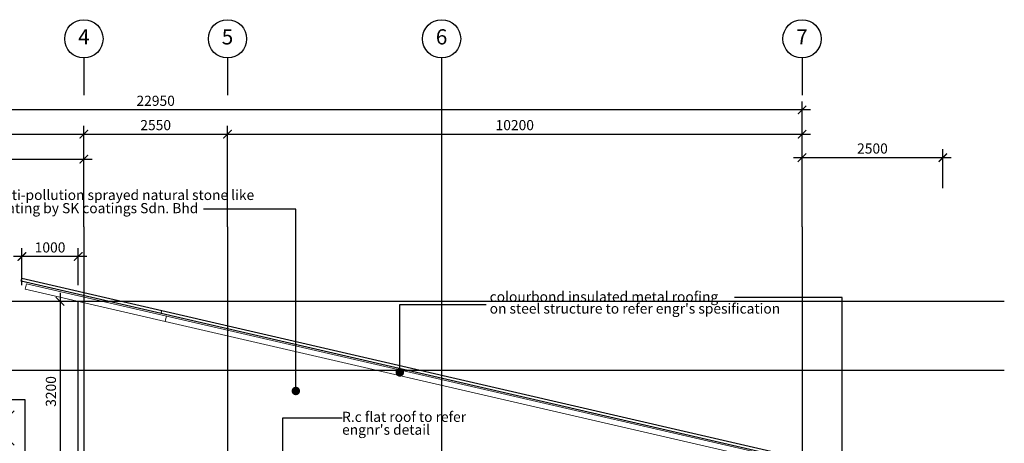
# Model space of a CAD drawing. Units: inches. Extents: x 5887 to 825124, y -550245 to -22351.
# Drawn here: x 234306 to 251786, y -440997 to -433471 of the extents above; entities that cross this region are included whole.
import ezdxf
from ezdxf.enums import TextEntityAlignment as Align

# ---------------------------------------------------------------- set-up
doc = ezdxf.new("R2010")
doc.units = ezdxf.units.IN
doc.header["$MEASUREMENT"] = 0
doc.linetypes.add('CENTER2', pattern=[1.125, 0.75, -0.125, 0.125, -0.125])
for name, color, linetype in [('08_cw-wt', 5, 'Continuous'), ('BDIM100', 15, 'Continuous'), ('BGD8', 8, 'CENTER2'), ('BGDTX3', 3, 'Continuous'), ('BSPEC100', 15, 'Continuous'), ('BUB', 8, 'Continuous'), ('BWIN', 1, 'Continuous'), ('WALL', 3, 'Continuous')]:
    doc.layers.add(name, color=color, linetype=linetype)
doc.layers.add('A-WALL', color=2, linetype='Continuous', lineweight=9)
doc.layers.add('BRAILLING', color=1, linetype='Continuous', lineweight=13)
doc.styles.add('ARIAL', font='ARIAL.TTF', dxfattribs={"width": 0.8})
doc.dimstyles.new('DIM100', dxfattribs={"dimtxt": 180, "dimasz": 150, "dimexe": 150, "dimexo": 0, "dimgap": 70, "dimtad": 1, "dimtoh": 1, "dimdec": 0, "dimzin": 0, "dimdsep": 46, "dimtxsty": 'ARIAL', "dimblk": 'ARCHTICK', "dimcen": 0, "dimdle": 150, "dimclrd": 256, "dimclre": 256, "dimclrt": 1, "dimadec": 0, "dimazin": 0, "dimtfac": 1, "dimtdec": 0, "dimtmove": 0, "dimatfit": 3, "dimldrblk": 'DOT', "dimfxl": 0, "dimtolj": 1, "dimtzin": 0, "dimlwd": -1, "dimlwe": -1, "dimarcsym": 0})
doc.dimstyles.new('DIM100$7', dxfattribs={"dimtxt": 180, "dimasz": 150, "dimexe": 150, "dimexo": 0, "dimgap": 70, "dimtad": 1, "dimtoh": 1, "dimdec": 0, "dimzin": 0, "dimdsep": 46, "dimtxsty": 'ARIAL', "dimblk": 'ARCHTICK', "dimcen": 0, "dimdle": 150, "dimclrd": 256, "dimclre": 256, "dimclrt": 1, "dimadec": 0, "dimazin": 0, "dimtfac": 1, "dimtdec": 0, "dimtmove": 0, "dimatfit": 3, "dimldrblk": 'DOT', "dimfxl": 0, "dimtolj": 1, "dimtzin": 0, "dimlwd": -1, "dimlwe": -1, "dimarcsym": 0})

# ---------------------------------------------------------------- blocks, each defined once
blk = doc.blocks.new('_ARCHTICK')
at = {"color": 0, "linetype": 'ByBlock', "const_width": 0.15}
blk.add_lwpolyline([(-0.5, -0.5), (0.5, 0.5)], dxfattribs=at)
blk = doc.blocks.new('*D115')
at = {"layer": 'BDIM100'}
for p, q in [((235445, -437149), (235445, -435356)), ((237995, -437149), (237995, -435356)), ((235295, -435506), (238145, -435506))]:
    blk.add_line(p, q, dxfattribs=at)
at = {"layer": 'DEFPOINTS', "color": 0}
for p in [(237995, -435506), (235445, -437149), (237995, -437149, 0)]:
    blk.add_point(p, dxfattribs=at)
at = {"layer": 'BDIM100', "xscale": 150, "yscale": 150, "zscale": 150, "rotation": 180}
blk.add_blockref('_ARCHTICK', (235445, -435506), dxfattribs=at)
at = {"layer": 'BDIM100', "xscale": 150, "yscale": 150, "zscale": 150}
blk.add_blockref('_ARCHTICK', (237995, -435506), dxfattribs=at)
at = {"layer": 'BDIM100', "color": 1, "insert": (236720, -435344), "char_height": 180, "attachment_point": 5, "style": 'ARIAL'}
blk.add_mtext('\\A1;2550', dxfattribs=at)
blk = doc.blocks.new('_DOT')
at = {"color": 0, "linetype": 'ByBlock'}
blk.add_line((-0.5, 0), (-1, 0), dxfattribs=at)
at = {"color": 0, "linetype": 'ByBlock', "const_width": 0.5}
blk.add_lwpolyline([(-0.25, 0, 1), (0.25, 0, 1)], format="xyb", close=True, dxfattribs=at)
blk = doc.blocks.new('*D114')
at = {"layer": 'BDIM100'}
for p, q in [((231891, -435950), (235595, -435950)), ((232041, -437149), (232041, -435800)), ((235445, -437149), (235445, -435800))]:
    blk.add_line(p, q, dxfattribs=at)
at = {"layer": 'DEFPOINTS', "color": 0}
for p in [(235445, -435950), (232041, -437149, 0), (235445, -437149, 0)]:
    blk.add_point(p, dxfattribs=at)
at = {"layer": 'BDIM100', "xscale": 150, "yscale": 150, "zscale": 150, "rotation": 180}
blk.add_blockref('_ARCHTICK', (232041, -435950), dxfattribs=at)
at = {"layer": 'BDIM100', "xscale": 150, "yscale": 150, "zscale": 150}
blk.add_blockref('_ARCHTICK', (235445, -435950), dxfattribs=at)
at = {"layer": 'BDIM100', "color": 1, "insert": (233743, -435788), "char_height": 180, "attachment_point": 5, "style": 'ARIAL'}
blk.add_mtext('\\A1;3404', dxfattribs=at)
blk = doc.blocks.new('*D116')
at = {"layer": 'BDIM100'}
for p, q in [((225245, -437149), (225245, -435356)), ((235445, -437149), (235445, -435356)), ((225095, -435506), (235595, -435506))]:
    blk.add_line(p, q, dxfattribs=at)
at = {"layer": 'DEFPOINTS', "color": 0}
for p in [(235445, -435506), (225245, -437149), (235445, -437149)]:
    blk.add_point(p, dxfattribs=at)
at = {"layer": 'BDIM100', "xscale": 150, "yscale": 150, "zscale": 150, "rotation": 180}
blk.add_blockref('_ARCHTICK', (225245, -435506), dxfattribs=at)
at = {"layer": 'BDIM100', "xscale": 150, "yscale": 150, "zscale": 150}
blk.add_blockref('_ARCHTICK', (235445, -435506), dxfattribs=at)
at = {"layer": 'BDIM100', "color": 1, "insert": (230345, -435344), "char_height": 180, "attachment_point": 5, "style": 'ARIAL'}
blk.add_mtext('\\A1;10200', dxfattribs=at)
blk = doc.blocks.new('*D117')
at = {"layer": 'BDIM100'}
for p, q in [((237995, -437149), (237995, -435356)), ((248195, -437149), (248195, -435356)), ((237845, -435506), (248345, -435506))]:
    blk.add_line(p, q, dxfattribs=at)
at = {"layer": 'DEFPOINTS', "color": 0}
for p in [(248195, -435506), (237995, -437149), (248195, -437149)]:
    blk.add_point(p, dxfattribs=at)
at = {"layer": 'BDIM100', "xscale": 150, "yscale": 150, "zscale": 150, "rotation": 180}
blk.add_blockref('_ARCHTICK', (237995, -435506), dxfattribs=at)
at = {"layer": 'BDIM100', "xscale": 150, "yscale": 150, "zscale": 150}
blk.add_blockref('_ARCHTICK', (248195, -435506), dxfattribs=at)
at = {"layer": 'BDIM100', "color": 1, "insert": (243095, -435344), "char_height": 180, "attachment_point": 5, "style": 'ARIAL'}
blk.add_mtext('\\A1;10200', dxfattribs=at)
blk = doc.blocks.new('*D118')
at = {"layer": 'BDIM100'}
for p, q in [((248345, -435074), (225095, -435074)), ((225245, -437149), (225245, -434924)), ((248195, -437149), (248195, -434924))]:
    blk.add_line(p, q, dxfattribs=at)
at = {"layer": 'DEFPOINTS', "color": 0}
for p in [(225245, -435074), (225245, -437149), (248195, -437149)]:
    blk.add_point(p, dxfattribs=at)
at = {"layer": 'BDIM100', "xscale": 150, "yscale": 150, "zscale": 150, "rotation": 180}
blk.add_blockref('_ARCHTICK', (225245, -435074), dxfattribs=at)
at = {"layer": 'BDIM100', "xscale": 150, "yscale": 150, "zscale": 150}
blk.add_blockref('_ARCHTICK', (248195, -435074), dxfattribs=at)
at = {"layer": 'BDIM100', "color": 1, "insert": (236720, -434912), "char_height": 180, "attachment_point": 5, "style": 'ARIAL'}
blk.add_mtext('\\A1;22950', dxfattribs=at)
blk = doc.blocks.new('*D107')
at = {"layer": 'BDIM100', "ltscale": 30}
for p, q in [((248195, -436465), (248195, -435772)), ((250695, -436465), (250695, -435772)), ((248045, -435922), (250845, -435922))]:
    blk.add_line(p, q, dxfattribs=at)
at = {"layer": 'DEFPOINTS', "color": 0, "ltscale": 30}
for p in [(250695, -435922), (248195, -436465, 0), (250695, -436465, 0)]:
    blk.add_point(p, dxfattribs=at)
at = {"layer": 'BDIM100', "ltscale": 30, "xscale": 150, "yscale": 150, "zscale": 150, "rotation": 180}
blk.add_blockref('_ARCHTICK', (248195, -435922), dxfattribs=at)
at = {"layer": 'BDIM100', "ltscale": 30, "xscale": 150, "yscale": 150, "zscale": 150}
blk.add_blockref('_ARCHTICK', (250695, -435922), dxfattribs=at)
at = {"layer": 'BDIM100', "color": 1, "ltscale": 30, "insert": (249445, -435760), "char_height": 180, "attachment_point": 5, "style": 'ARIAL'}
blk.add_mtext('\\A1;2500', dxfattribs=at)
blk = doc.blocks.new('*D110')
at = {"layer": 'BDIM100', "ltscale": 30}
for p, q in [((235495, -437679), (234195, -437679)), ((234345, -438189), (234345, -437529)), ((235345, -438189), (235345, -437529))]:
    blk.add_line(p, q, dxfattribs=at)
at = {"layer": 'DEFPOINTS', "color": 0, "ltscale": 30}
for p in [(234345, -437679), (234345, -438189, 0), (235345, -438189, 0)]:
    blk.add_point(p, dxfattribs=at)
at = {"layer": 'BDIM100', "ltscale": 30, "xscale": 150, "yscale": 150, "zscale": 150, "rotation": 180}
blk.add_blockref('_ARCHTICK', (234345, -437679), dxfattribs=at)
at = {"layer": 'BDIM100', "ltscale": 30, "xscale": 150, "yscale": 150, "zscale": 150}
blk.add_blockref('_ARCHTICK', (235345, -437679), dxfattribs=at)
at = {"layer": 'BDIM100', "color": 1, "ltscale": 30, "insert": (234845, -437517), "char_height": 180, "attachment_point": 5, "style": 'ARIAL'}
blk.add_mtext('\\A1;1000', dxfattribs=at)
blk = doc.blocks.new('nbnbn')
at = {"layer": '08_cw-wt'}
for p, q in [((234450, -75773), (233450, -75773)), ((233450, -75773), (233450, -76773)), ((234450, -76773), (234450, -75773)), ((234255, -75968), (233645, -76578)), ((233645, -75968), (234255, -76578)), ((233450, -76773), (234450, -76773))]:
    blk.add_line(p, q, dxfattribs=at)
blk = doc.blocks.new('*D285')
at = {"layer": 'BDIM100'}
for p, q in [((235022, -438326), (235022, -441826)), ((235345, -438476), (234872, -438476)), ((235345, -441676), (234872, -441676))]:
    blk.add_line(p, q, dxfattribs=at)
at = {"layer": 'DEFPOINTS', "color": 0}
for p in [(235345, -438476, 0), (235022, -441676), (235345, -441676)]:
    blk.add_point(p, dxfattribs=at)
at = {"layer": 'BDIM100', "xscale": 150, "yscale": 150, "zscale": 150}
for p, rotation in [((235022, -438476), 90), ((235022, -441676), 270)]:
    blk.add_blockref('_ARCHTICK', p, dxfattribs=dict(at, rotation=rotation))
at = {"layer": 'BDIM100', "color": 1, "insert": (234860, -440076), "char_height": 180, "attachment_point": 5, "rotation": 90, "style": 'ARIAL'}
blk.add_mtext('\\A1;3200', dxfattribs=at)

msp = doc.modelspace()

# ---------------------------------------------------------------- linework, layer by layer
at = {"layer": 'A-WALL'}
for p, q in [((234404.2, -438258.6), (234426.7, -438161.1)), ((250875, -441958.5, 0), (234426.7, -438161.1, 0)), ((250852.5, -442056, 0), (234404.2, -438258.6, 0)), ((236888.8, -438832.2), (236911.3, -438734.8))]:
    msp.add_line(p, q, dxfattribs=at)
at = {"layer": 'BDIM100', "color": 1, "ltscale": 30}
msp.add_line((235345, -441675.7, 0), (235345, -438475.8, 0), dxfattribs=at)
at = {"layer": 'BGD8', "ltscale": 10}
for p, q in [((241795.5, -434818.4, 0), (241795.5, -453978, 0)), ((235445, -437148.5, 0), (235445, -453978, 0)), ((237995, -437148.5, 0), (237995, -453978, 0)), ((248195, -437148.5, 0), (248195, -453978, 0)), ((251785.9, -438476.2, 0), (219134, -438476.2, 0)), ((251785.9, -439705.5), (219134, -439705.5))]:
    msp.add_line(p, q, dxfattribs=at)
at = {"layer": 'BUB'}
for centre in [(235445, -433810.8, 0), (237995, -433810.8, 0), (241795.5, -433810.8, 0), (248195, -433810.8, 0)]:
    msp.add_circle(centre, 340, dxfattribs=at)
at = {"layer": 'BWIN', "ltscale": 30}
for p, q in [((235445, -434150.8, 0), (235445, -434813.8, 0)), ((237995, -434150.8, 0), (237995, -434813.8, 0)), ((241795.5, -434150.8, 0), (241795.5, -434813.8, 0)), ((248195, -434150.8, 0), (248195, -434813.8, 0))]:
    msp.add_line(p, q, dxfattribs=at)
at = {"layer": 'WALL', "color": 1, "ltscale": 30}
for p, q in [((234333.7, -438119.2), (234345, -438070.4)), ((250976.9, -441961.5, 0), (234333.7, -438119.2, 0)), ((250988.2, -441912.8, 0), (234345, -438070.4, 0)), ((236818.4, -438692.8), (236829.6, -438644.1))]:
    msp.add_line(p, q, dxfattribs=at)

# ---------------------------------------------------------------- block references
at = {"layer": 'BRAILLING'}
msp.add_blockref('nbnbn', (-47.9, -364453.4), dxfattribs=at)

# ---------------------------------------------------------------- texts
at = {"layer": 'BGDTX3', "style": 'ARIAL'}
for s, p in [('4', (235445, -433810.8, 0)), ('5', (237995, -433810.8, 0)), ('6', (241795.5, -433810.8, 0)), ('7', (248195, -433810.8, 0))]:
    msp.add_text(s, height=270, dxfattribs=at).set_placement(p, align=Align.MIDDLE)
at = {"layer": 'BSPEC100', "color": 2, "style": 'ARIAL'}
for s, p in [('anti-pollution sprayed natural stone like', (233877.8, -436674.5)), ('coating by SK coatings Sdn. Bhd', (233810.1, -436908.9)), ('colourbond insulated metal roofing', (242649.5, -438482.8)), ("on steel structure to refer engr's spesification", (242649.5, -438692.8)), ('R.c flat roof to refer', (240029.6, -440616.7)), ("engnr's detail", (240029.6, -440844.9))]:
    msp.add_text(s, height=179.55, dxfattribs=at).set_placement(p)

# ---------------------------------------------------------------- dimensions: what is measured, and where the dimension line sits
at = {"layer": 'BDIM100'}
for base, p1, p2, angle, picture, middle in [((225245, -435074, 0), (248195, -437148.5, 0), (225245, -437148.5, 0), 180, '*D118', (236720, -434912.1, 0)), ((235445, -435505.8, 0), (225245, -437148.5, 0), (235445, -437148.5, 0), 180, '*D116', (230345, -435343.9, 0)), ((237995, -435505.8, 0), (235445, -437148.5, 0), (237995, -437148.5, 0), 180, '*D115', (236720, -435343.9, 0)), ((248195, -435505.8, 0), (237995, -437148.5, 0), (248195, -437148.5, 0), 180, '*D117', (243095, -435343.9, 0)), ((235445, -435950.3, 0), (232041, -437148.5, 0), (235445, -437148.5, 0), 180, '*D114', (233743, -435788.4, 0)), ((235021.9, -441675.7), (235345, -438475.8, 0), (235345, -441675.7), 90, '*D285', (234859.9, -440075.7))]:
    dim = msp.add_linear_dim(base=base, p1=p1, p2=p2, angle=angle, dimstyle='DIM100', dxfattribs=at)
    dim.commit()
    dim.dimension.update_dxf_attribs({"geometry": picture, "text_midpoint": middle})
at = {"layer": 'BDIM100', "ltscale": 30}
for base, p1, p2, picture, middle in [((250695, -435922.2), (248195, -436465.5, 0), (250695, -436465.5, 0), '*D107', (249445, -435760.3)), ((234345, -437679.2), (235345, -438189.1, 0), (234345, -438189.1, 0), '*D110', (234845, -437517.3))]:
    dim = msp.add_linear_dim(base=base, p1=p1, p2=p2, dimstyle='DIM100', override={"dimfxl": 150}, dxfattribs=at)
    dim.commit()
    dim.dimension.update_dxf_attribs({"geometry": picture, "text_midpoint": middle})

# ---------------------------------------------------------------- leaders
for points, override in [([(239208.5, -440067.3), (239208.5, -436836.6), (237569.4, -436836.6)], {"dimtad": 0}), ([(241054.9, -439737.9, 0), (241054.9, -438531.4, 0), (242590.2, -438531.4, 0)], {"dimgap": 70, "dimtad": 0}), ([(248909.3, -442643.6, 0), (248909.3, -438406.6, 0), (246995.4, -438406.6, 0)], {"dimgap": 70, "dimtad": 0}), ([(238977.2, -441675.7, 0), (238977.2, -440547.2, 0), (240029.5, -440547.2, 0)], {"dimtad": 0})]:
    msp.add_leader(points, dimstyle='DIM100$7', override=override, dxfattribs=at)

doc.saveas('drawing.dxf')
